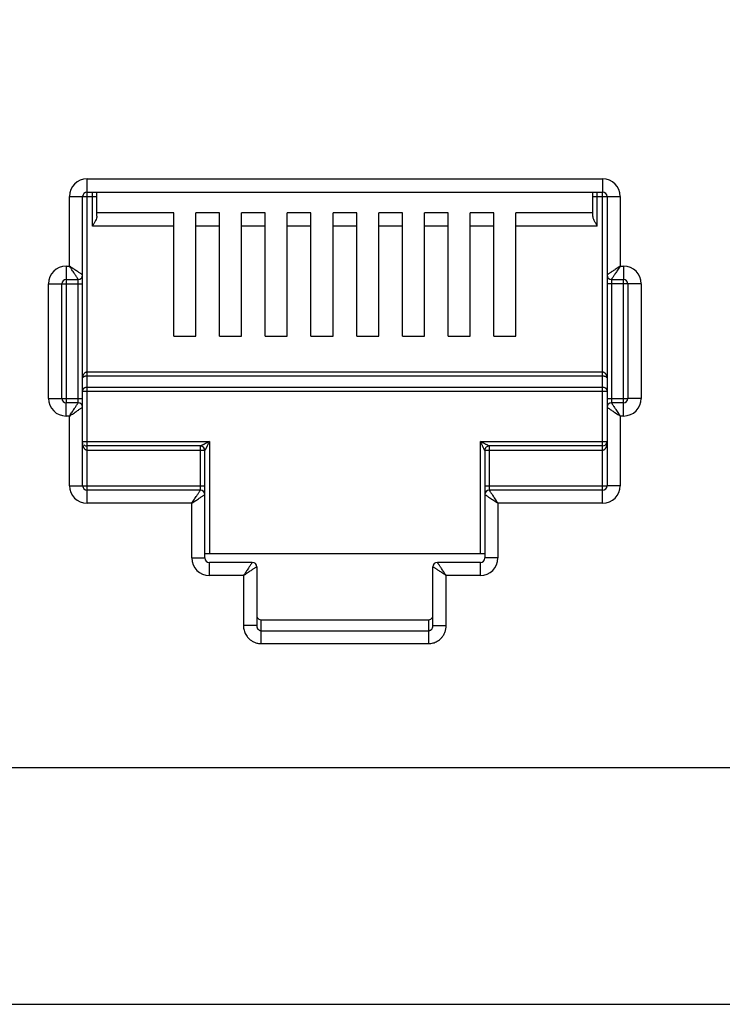
# Model space of a CAD drawing. Extents: x -1233.5 to -1173.2, y 411.4 to 458.
# Drawn here: x -1225.6 to -1225.4, y 451.8 to 452.1 of the extents above; entities that cross this region are included whole.
import ezdxf

# ---------------------------------------------------------------- set-up
doc = ezdxf.new("R2010")
doc.units = 0
doc.layers.get('0').update_dxf_attribs({"linetype": 'CONTINUOUS'})

# ---------------------------------------------------------------- blocks, each defined once
blk = doc.blocks.new('switch 48p')
at = {"linetype": 'Continuous'}
for p, q in [((-8.109782126863593, -0.1904823556701558), (-8.109782126863593, -0.07047922086280778)), ((-8.109782126863593, -0.07047922086280778), (-7.877579552295629, -0.07047922086280778)), ((-7.877579552295629, -0.07047922086280778), (-7.877579552295629, -0.07643313302924071)), ((-8.117720676420959, -0.1097750411715879), (-8.117720676420959, -0.07841777041676323)), ((-8.117720676420959, -0.07841777041676323), (-8.111766764251115, -0.07841777041676323)), ((-8.111766764251115, -0.1137443159502709), (-8.111766764251115, -0.07841777041676323)), ((-8.111513395352176, -0.07841777041676323), (-8.10536630866909, -0.07841777041676323)), ((-8.109782126863593, -0.07643313302924071), (-7.877579552295629, -0.07643313302924071)), ((-8.107350946057068, -0.09174319289058985), (-8.107350946057068, -0.07651750123091006)), ((-8.10536630866909, -0.08730540877604653), (-8.10536630866909, -0.07643313302924071)), ((-7.881945754548724, -0.08730540877604653), (-7.881945754548724, -0.07643313302924071)), ((-7.881945754548724, -0.07841777041676323), (-7.869641002731896, -0.07841777041676323)), ((-7.879961117161201, -0.09174319289058985), (-7.879961117161201, -0.07653610398324417)), ((-7.877579552295629, -0.216548532726847), (-7.877579552295629, -0.076699024023128)), ((-7.875594914907651, -0.07841777041676323), (-7.875594914907651, -0.1731148459402903)), ((-7.869641002731896, -0.07841777041676323), (-7.869641002731896, -0.1097750411715879)), ((-8.070684770287244, -0.08578928072097369), (-8.10536630866909, -0.08578928072097369)), ((-8.070684770287244, -0.1413591276282204), (-8.070684770287244, -0.08578928072097369)), ((-8.0607615833419, -0.1413591276282204), (-8.0607615833419, -0.08578928072097369)), ((-8.050101245368296, -0.08578928072097369), (-8.0607615833419, -0.08578928072097369)), ((-8.050101245368296, -0.1413591276282204), (-8.050101245368296, -0.08578928072097369)), ((-8.040178058422953, -0.1413591276282204), (-8.040178058422953, -0.08578928072097369)), ((-8.029517720436615, -0.08578928072097369), (-8.040178058422953, -0.08578928072097369)), ((-8.029517720436615, -0.1413591276282204), (-8.029517720436615, -0.08578928072097369)), ((-8.019594533491727, -0.1413591276282204), (-8.019594533491727, -0.08578928072097369)), ((-8.008934195511301, -0.08578928072097369), (-8.019594533491727, -0.08578928072097369)), ((-8.008934195511301, -0.1413591276282204), (-8.008934195511301, -0.08578928072097369)), ((-7.999011008566413, -0.1413591276282204), (-7.999011008566413, -0.08578928072097369)), ((-7.988350670592354, -0.08578928072097369), (-7.999011008566413, -0.08578928072097369)), ((-7.988350670592354, -0.1413591276282204), (-7.988350670592354, -0.08578928072097369)), ((-7.978427483647465, -0.1413591276282204), (-7.978427483647465, -0.08578928072097369)), ((-7.967767145661128, -0.08578928072097369), (-7.978427483647465, -0.08578928072097369)), ((-7.967767145661128, -0.1413591276282204), (-7.967767145661128, -0.08578928072097369)), ((-7.957843958716239, -0.1413591276282204), (-7.957843958716239, -0.08578928072097369)), ((-7.94718362074218, -0.08578928072097369), (-7.957843958716239, -0.08578928072097369)), ((-7.94718362074218, -0.1413591276282204), (-7.94718362074218, -0.08578928072097369)), ((-7.937260433797292, -0.1413591276282204), (-7.937260433797292, -0.08578928072097369)), ((-7.926600095810954, -0.08578928072097369), (-7.937260433797292, -0.08578928072097369)), ((-7.926600095810954, -0.1413591276282204), (-7.926600095810954, -0.08578928072097369)), ((-7.916676908865611, -0.1413591276282204), (-7.916676908865611, -0.08578928072097369)), ((-7.881945754548724, -0.08578928072097369), (-7.916676908865611, -0.08578928072097369)), ((-8.070684770287244, -0.09174319289058985), (-8.107350946057068, -0.09174319289058985)), ((-8.050101245368296, -0.09174319289058985), (-8.0607615833419, -0.09174319289058985)), ((-8.029517720436615, -0.09174319289058985), (-8.040178058422953, -0.09174319289058985)), ((-8.008934195511301, -0.09174319289058985), (-8.019594533491727, -0.09174319289058985)), ((-7.988350670592354, -0.09174319289058985), (-7.999011008566413, -0.09174319289058985)), ((-7.967767145661128, -0.09174319289058985), (-7.978427483647465, -0.09174319289058985)), ((-7.94718362074218, -0.09174319289058985), (-7.957843958716239, -0.09174319289058985)), ((-7.926600095810954, -0.09174319289058985), (-7.937260433797292, -0.09174319289058985)), ((-7.879961117161201, -0.09174319289058985), (-7.916676908865611, -0.09174319289058985)), ((-8.119209154461714, -0.1097750411715879), (-8.119209154461714, -0.1710263024626784)), ((-8.119209154461714, -0.1097750411715879), (-8.117720676420959, -0.1097750411715879)), ((-7.869641002731896, -0.1097750411715879), (-7.868152524691141, -0.1097750411715879)), ((-7.868152524691141, -0.1097750411715879), (-7.868152524691141, -0.115728953341204)), ((-8.111766764251115, -0.208609983169481), (-8.111766764251115, -0.1139129076495919)), ((-8.12714770401908, -0.1693141628575177), (-8.12714770401908, -0.1177135907289539)), ((-8.12714770401908, -0.1177135907289539), (-8.121193791849237, -0.1177135907289539)), ((-8.121193791849237, -0.1693141628575177), (-8.121193791849237, -0.1177135907289539)), ((-8.120921294076197, -0.1177135907289539), (-8.111766764251115, -0.1177135907289539)), ((-8.119209154461714, -0.115728953341204), (-8.113751401638638, -0.115728953341204)), ((-8.113751401638638, -0.1710093961974053), (-8.113751401638638, -0.1158133215431008)), ((-7.860213975133775, -0.1177135907289539), (-7.875594914907651, -0.1177135907289539)), ((-7.873610277520129, -0.115728953341204), (-7.868152524691141, -0.115728953341204)), ((-7.873610277520129, -0.1160183573890663), (-7.873610277520129, -0.1712144320467814)), ((-7.868152524691141, -0.1772527124148837), (-7.868152524691141, -0.1160014511203826)), ((-7.866167887303618, -0.1177135907289539), (-7.866167887303618, -0.1693141628575177)), ((-7.860213975133775, -0.1177135907289539), (-7.860213975133775, -0.1693141628575177)), ((-8.070684770287244, -0.1413591276282204), (-8.0607615833419, -0.1413591276282204)), ((-8.050101245368296, -0.1413591276282204), (-8.040178058422953, -0.1413591276282204)), ((-8.029517720436615, -0.1413591276282204), (-8.019594533491727, -0.1413591276282204)), ((-8.008934195511301, -0.1413591276282204), (-7.999011008566413, -0.1413591276282204)), ((-7.988350670592354, -0.1413591276282204), (-7.978427483647465, -0.1413591276282204)), ((-7.967767145661128, -0.1413591276282204), (-7.957843958716239, -0.1413591276282204)), ((-7.94718362074218, -0.1413591276282204), (-7.937260433797292, -0.1413591276282204)), ((-7.926600095810954, -0.1413591276282204), (-7.916676908865611, -0.1413591276282204)), ((-7.877579552295629, -0.1574869224230042), (-8.109782126863593, -0.1574869224230042)), ((-7.877579552295629, -0.1593110920146046), (-8.109782126863593, -0.1593110920146046)), ((-8.111766764251115, -0.1660581591293067), (-7.875594914907651, -0.1660581591293067)), ((-8.109782126863593, -0.1642339895379337), (-7.877579552295629, -0.1642339895379337)), ((-8.12714770401908, -0.1693141628575177), (-8.111766764251115, -0.1693141628575177)), ((-8.119209154461714, -0.1772527124148837), (-8.119209154461714, -0.1712988002452676)), ((-8.113751401638638, -0.1712988002452676), (-8.119209154461714, -0.1712988002452676)), ((-7.875594914907651, -0.1693141628575177), (-7.86644038508939, -0.1693141628575177)), ((-7.868152524691141, -0.1712988002452676), (-7.873610277520129, -0.1712988002452676)), ((-7.860213975133775, -0.1693141628575177), (-7.866167887303618, -0.1693141628575177)), ((-8.117720676420959, -0.1772527124148837), (-8.119209154461714, -0.1772527124148837)), ((-8.117720676420959, -0.208609983169481), (-8.117720676420959, -0.1772527124148837)), ((-7.875594914907651, -0.1732834376362007), (-7.875594914907651, -0.208609983169481)), ((-7.869641002731896, -0.1772527124148837), (-7.869641002731896, -0.208609983169481)), ((-7.868152524691141, -0.1772527124148837), (-7.869641002731896, -0.1772527124148837)), ((-8.111766764251115, -0.18876360927311), (-8.05470843930334, -0.18876360927311)), ((-8.05470843930334, -0.18876360927311), (-8.05470843930334, -0.2391733989659315)), ((-7.932653239849515, -0.2391733989659315), (-7.932653239849515, -0.18876360927311)), ((-7.932653239849515, -0.18876360927311), (-7.87584828380659, -0.18876360927311)), ((-8.109782126863593, -0.2103221227746417), (-8.109782126811751, -0.1907482466640431)), ((-8.05867771407884, -0.1907482466640431), (-8.109782126863593, -0.1907482466640431)), ((-8.056693076690863, -0.192732884051793), (-8.109782126863593, -0.192732884051793)), ((-8.05867771407884, -0.2103052165093686), (-8.05867771407884, -0.1907482466640431)), ((-8.056693076690863, -0.2411580363536814), (-8.056693076690863, -0.192732884051793)), ((-7.930668602461992, -0.192732884051793), (-7.930668602461992, -0.2124106662522536)), ((-7.877579552295629, -0.192732884051793), (-7.930668602461992, -0.192732884051793)), ((-7.928683965074015, -0.1907482466640431), (-7.928683965074015, -0.2105102523553342)), ((-7.877579552295629, -0.1907482466640431), (-7.928683965074015, -0.1907482466640431)), ((-8.117720676420959, -0.208609983169481), (-8.056693076690863, -0.208609983169481)), ((-8.109782126863593, -0.216548532726847), (-8.109782126863593, -0.2105946205572309)), ((-8.05867771407884, -0.2105946205572309), (-8.109782126863593, -0.2105946205572309)), ((-7.930668602461992, -0.208609983169481), (-7.875867412687512, -0.208609983169481)), ((-7.930668602461992, -0.2125792579449808), (-7.930668602461992, -0.2411580363536814)), ((-7.877579552295629, -0.2105946205572309), (-7.928683965074015, -0.2105946205572309)), ((-7.869641002731896, -0.208609983169481), (-7.875594914907651, -0.208609983169481)), ((-8.062646988866618, -0.216548532726847), (-8.109782126863593, -0.216548532726847)), ((-8.062646988866618, -0.2411580363536814), (-8.062646988866618, -0.216548532726847)), ((-7.924714690292149, -0.216548532726847), (-7.924714690292149, -0.2411580363536814)), ((-7.877579552295629, -0.216548532726847), (-7.924714690292149, -0.216548532726847)), ((-8.056693076690863, -0.2391733989659315), (-7.930668602461992, -0.2391733989659315)), ((-8.062646988866618, -0.2411580363536814), (-8.056693076690863, -0.2411580363536814)), ((-8.05470843930334, -0.2490965859140033), (-8.05470843930334, -0.2431426737446145)), ((-8.035358224753509, -0.2431426737446145), (-8.05470843930334, -0.2431426737446145)), ((-7.932653239849515, -0.2431426737446145), (-7.952003454398891, -0.2431426737446145)), ((-7.932653239849515, -0.2490965859140033), (-7.932653239849515, -0.2431426737446145)), ((-7.924714690292149, -0.2411580363536814), (-7.930668602461992, -0.2411580363536814)), ((-8.033373587365531, -0.245127311135775), (-8.033373587365531, -0.2716023535083423)), ((-7.953988091793235, -0.2716023535083423), (-7.953988091793235, -0.245127311135775)), ((-8.039327499535375, -0.2490965859140033), (-8.05470843930334, -0.2490965859140033)), ((-8.039327499535375, -0.2490965859140033), (-8.039327499535375, -0.2716023535083423)), ((-7.948034179623392, -0.2716023535083423), (-7.948034179623392, -0.2490965859140033)), ((-7.932653239849515, -0.2490965859140033), (-7.948034179623392, -0.2490965859140033)), ((-8.031388949978009, -0.279718254987074), (-8.031388949978009, -0.2689429598071911)), ((-8.031388950100336, -0.2689429598071911), (-7.955972729155292, -0.2689429598071911)), ((-7.955972729180758, -0.2689429598071911), (-7.955972729180758, -0.279718254987074)), ((-8.033373587365531, -0.2716023535083423), (-8.039327499535375, -0.2716023535083423)), ((-8.031388949978009, -0.2738944500827074), (-7.955972729180758, -0.2738944500827074)), ((-7.953988091793235, -0.2716023535083423), (-7.948034179623392, -0.2716023535083423)), ((-8.031388949978009, -0.279718254987074), (-7.955972729180758, -0.279718254987074)), ((-9.493600411441093, -0.4421196524456263), (-0.326932219248647, -0.4421196524456263))]:
    blk.add_line(p, q, dxfattribs=at)
blk.add_lwpolyline([(-9.44345954748269, 0.3716004055545454), (-7.47598708164378, 0.3716004055545454), (-7.47598708164378, -0.3357075549668025), (-9.44345954748269, -0.3357075549668025)], close=True)
for centre, radius, start, end in [((-8.109782126863593, -0.07841777041676323), 0.007938535099148686, 90, 180), ((-7.877579552295629, -0.07841777041676323), 0.007938535099148686, 0, 90), ((-8.109782126863593, -0.07841777041676323), 0.001984637389472772, 90.00000000607083, 180), ((-7.877579552295629, -0.07841777041676323), 0.001984637389472772, 0, 90), ((-8.119209154461714, -0.1177135907289539), 0.007938535099148686, 90, 180), ((-7.868152524691141, -0.1177135907289539), 0.007938525316209737, 0, 90), ((-8.113751402535854, -0.1137443150532818), 0.001984636942269004, 270.0000258791017, 359.9999741207224), ((-7.873610277520129, -0.1137443159502709), 0.001984637389472772, 180, 270), ((-8.119209154461714, -0.1177135907289539), 0.001984637389472772, 90.00000000607083, 180), ((-7.868152524691141, -0.1177135907289539), 0.001984637389472772, 0, 90), ((-8.119209154461714, -0.1693141628575177), 0.007938535099148686, 180, 270), ((-8.119209154461714, -0.1693141628575177), 0.001984637389472772, 180, 270), ((-8.113751401638638, -0.1732834376362007), 0.001984637389472772, 0, 90), ((-7.873610276616546, -0.1732834385331898), 0.001984636942269004, 90.00002587910173, 179.9999741207224), ((-7.868152524691141, -0.1693141628575177), 0.007938535099148686, 270, 0), ((-7.868152524691141, -0.1693141628575177), 0.001984637389472772, 270.0000000060708, 0), ((-8.109782126863593, -0.18876360927311), 0.001984637389472772, 229.1907800447679, 270), ((-7.877579552295629, -0.18876360927311), 0.001984637389472772, 270, 0), ((-8.05867771407884, -0.192732884051793), 0.001984637389472772, 0, 90), ((-7.928684068941038, -0.1927327801786305), 0.001984585452835638, 89.99700129794438, 180.0029989463157), ((-8.109782126863593, -0.208609983169481), 0.007938535099148686, 180, 270), ((-8.109782126863593, -0.208609983169481), 0.001984637389472772, 180, 270), ((-8.05867771407884, -0.2125792579449808), 0.001984637389472772, 0, 90), ((-7.928683964177253, -0.2125792588417426), 0.001984636942269004, 90.00002587910173, 179.9999741207224), ((-7.877579552295629, -0.208609983169481), 0.007938535099148686, 270, 0), ((-7.877579552295629, -0.208609983169481), 0.001984637389472772, 270.0000000060708, 0), ((-8.05470843930334, -0.2411580363536814), 0.007938525316209737, 180, 270), ((-8.05470843930334, -0.2411580363536814), 0.001984637389472772, 180, 270), ((-8.035358230761176, -0.2451273171368484), 0.001984634388702143, 0.000173281937544486, 89.99982672102622), ((-7.952003454398891, -0.245127311135775), 0.001984637389472772, 90, 180), ((-7.932653239849515, -0.2411580363536814), 0.007938535099148686, 270, 0), ((-7.932653239849515, -0.2411580363536814), 0.001984637389472772, 270.0000000060708, 0)]:
    blk.add_arc(centre, radius, start, end, dxfattribs=at)
for points, start_tangent, end_tangent in [([(-8.10553145672884, -0.08816919760579367), (-8.105967874617363, -0.08921955116011304), (-8.10660076683098, -0.09042726436950943), (-8.107350946057068, -0.09174319289058985)], (-0.3128892808531786, -0.9497896071905507), (-0.4999999997596344, -0.8660254039232139)), ([(-8.10536630866909, -0.08730540877604653), (-8.10553145672884, -0.08816919760579367)], (0, -1), (-0.3128892800860523, -0.9497896074432653)), ([(-7.879961117161201, -0.09174319289058985), (-7.880708525573482, -0.09043225546838585), (-7.881344084850298, -0.08921976657893538), (-7.881780828463889, -0.0881685185556762), (-7.881945754548724, -0.08730540877604653)], (-0.500000000015534, 0.86602540377547), (0, 1)), ([(-8.112506862839382, -0.1132509161816415), (-8.112955381809115, -0.1129518908301179), (-8.113503542068884, -0.1125864389664457), (-8.114132665295529, -0.1121670271063522), (-8.114841804847856, -0.11169425875255), (-8.115658998511208, -0.111149493570565), (-8.11661242522814, -0.1105138675509352), (-8.117720676420959, -0.1097750411715879)], (-0.8320462200313155, 0.5547063076363922), (-0.8315181036549323, 0.555497653725113)), ([(-8.11424480628557, -0.1149888554855352), (-8.114543813669115, -0.1145403325824645), (-8.11490925551152, -0.1139921678573046), (-8.115328672494798, -0.1133630446788629), (-8.115801444872432, -0.1126539056072033), (-8.11634621861731, -0.1118367159031095), (-8.11698184890247, -0.1108832916506799), (-8.117720676420959, -0.1097750411715879)], (-0.5546861911802456, 0.8320596308642499), (-0.5554976536989561, 0.8315181036724064)), ([(-7.869641002731896, -0.1097750411715879), (-7.8705652435292, -0.1103911940326725), (-7.871446710254986, -0.1109788548178585), (-7.872265223314116, -0.1115245114556274), (-7.873005173471483, -0.112017816033358), (-7.873655417895407, -0.1124513070017201), (-7.874213338777736, -0.1128232525663861), (-7.87469543220277, -0.1131446443694131), (-7.875089487730747, -0.1134073530877231), (-7.875374728434508, -0.1135975305896864), (-7.875541743991107, -0.1137088731077256)], (-0.8317532505691287, -0.5551455036003518), (-0.8320739071134872, -0.5546647754282724)), ([(-7.869641002731896, -0.1097750411715879), (-7.870257155619129, -0.1106992819495645), (-7.870844816317003, -0.1115807487237817), (-7.871390474245345, -0.1123992610828282), (-7.871883780388089, -0.113139210627196), (-7.87231727502467, -0.1137894539763238), (-7.872689223325324, -0.114347374642648), (-7.87301062087181, -0.1148294678034745), (-7.873273329125368, -0.1152235245958764), (-7.873463492285737, -0.1155087668614669), (-7.873574830218786, -0.1156757789592575)], (-0.5551455036782452, -0.8317532505171396), (-0.5546789237021199, -0.8320644756271344)), ([(-8.113751401638638, -0.115728953341204), (-8.113865665287904, -0.1155575800364659), (-8.114019311622087, -0.1153271100449729), (-8.11424480628557, -0.1149888554855352)], (-0.5547840064887167, 0.8319944147314497), (-0.5546861903424154, 0.832059631422783)), ([(-8.111766764251115, -0.1137443159502709), (-8.111938137129982, -0.1136300412213131), (-8.112168607889544, -0.1134764099385848), (-8.112506862839382, -0.1132509161816415)], (-0.8319234000993944, 0.5548904904276726), (-0.8320462195488539, 0.554706308360073)), ([(-7.875541743991107, -0.1137088731077256), (-7.875594914907651, -0.1137443159502709)], (-0.8320739167662684, -0.5546647609477648), (-0.8320911739451284, -0.5546388719181322)), ([(-7.873574830218786, -0.1156757789592575), (-7.873610277520129, -0.115728953341204)], (-0.5546789254933965, -0.8320644744330159), (-0.5546717205002503, -0.8320692774506774)), ([(-8.109782126863593, -0.1574869224230042), (-8.110179721079021, -0.1575402217210922), (-8.110571496850298, -0.1577028804294969), (-8.11093681756438, -0.1579753616797461), (-8.111263558404971, -0.1583624429938482), (-8.111528312921564, -0.1588603354612133), (-8.111702988807792, -0.1594461197541932), (-8.111766764251115, -0.1601042469599179)], (-0.9999998832334074, 0.0004832526994268999), (-0.0004430390205974001, -0.9999999018582083)), ([(-8.109782126863593, -0.1593110920146046), (-8.110179766579222, -0.1593271554984312), (-8.110571527424327, -0.1593765564596197), (-8.11093676253995, -0.1594591486964418), (-8.11126349096503, -0.159576387927018), (-8.1115282992414, -0.1597272802739553), (-8.111702987555873, -0.1599047686559061), (-8.111766764251115, -0.1601042469599179)], (-0.9999999994442911, -3.333793637830001e-05), (-0.001481194231814199, -0.9999989030312222)), ([(-7.875594914907651, -0.1601042469599179), (-7.875636800621123, -0.1595693811425463), (-7.875747918231355, -0.1590965012881043), (-7.875911675344923, -0.1586856975798128), (-7.876120597321915, -0.1583298247012408), (-7.876371123380068, -0.1580280182927254), (-7.876657063055063, -0.1577868899987607), (-7.876966957997865, -0.1576147591854351), (-7.877282487721914, -0.1575163921886542), (-7.877579552295629, -0.1574869224230042)], (-0.0002678594026502001, 0.9999999641256695), (-0.9999999714621857, -0.0002389050604256)), ([(-7.875594914907651, -0.1601042469599179), (-7.875636801053588, -0.1599421443215761), (-7.875747922477331, -0.1597988536532284), (-7.875911689741315, -0.1596743543598222), (-7.876120614828778, -0.1595665344138979), (-7.876371125954847, -0.1594750812921575), (-7.876657044831973, -0.1594019867043244), (-7.876966969800378, -0.1593497932774426), (-7.877282500427555, -0.1593200068073202), (-7.877579552295629, -0.1593110920146046)], (-0.0008920384876682003, 0.9999996021335891), (-0.9999999998828577, 1.53063684833e-05)), ([(-8.111766764251115, -0.1660581591293067), (-8.111497780303125, -0.1651411679538342), (-8.11076396208773, -0.1644728577184651), (-8.109782126863593, -0.1642339895379337)], (0, 1), (1, 0)), ([(-7.877579552295629, -0.1642339895379337), (-7.876583640515037, -0.1644802932628409), (-7.875856072633724, -0.1651536515639691), (-7.875594914907651, -0.1660581591293067)], (1, 0), (0, -1)), ([(-8.117720676420959, -0.1772527124148837), (-8.117104523540092, -0.1763284716369071), (-8.116516862841763, -0.1754470048592793), (-8.115971204913876, -0.1746284925036434), (-8.115477898764766, -0.1738885429592756), (-8.115044404134096, -0.1732382996101478), (-8.114672455827531, -0.1726803789438236), (-8.114351058281045, -0.1721982857864077), (-8.11408835002112, -0.1718042289905952), (-8.113898186867118, -0.1715189867250047), (-8.113786848934069, -0.1713519746272141)], (0.5551455036782452, 0.8317532505171396), (0.5546789237021199, 0.8320644756271344)), ([(-8.113786848934069, -0.1713519746272141), (-8.113751401638638, -0.1712988002452676)], (0.5546789254933965, 0.8320644744330159), (0.5546717205002503, 0.8320692774506774)), ([(-7.873610277520129, -0.1712988002452676), (-7.873496013864496, -0.1714701735468225), (-7.873342367530313, -0.1717006435383155), (-7.873116872873197, -0.1720388980943426)], (0.5547840064887167, -0.8319944147314497), (0.5546861903424154, -0.832059631422783)), ([(-7.873116872873197, -0.1720388980943426), (-7.872817865490106, -0.172487421004007), (-7.872452423641334, -0.173035585729167), (-7.872033006651236, -0.1736647089076087), (-7.871560234280423, -0.1743738479792682), (-7.871015460535546, -0.1751910376833621), (-7.870379830243564, -0.1761444619357917), (-7.869641002731896, -0.1772527124148837)], (0.5546861911802456, -0.8320596308642499), (0.5554976536989561, -0.8315181036724064)), ([(-8.117720676420959, -0.1772527124148837), (-8.116796435629567, -0.1766365595537991), (-8.115914968891047, -0.1760488987686131), (-8.115096455838739, -0.1755032421308442), (-8.114356505687283, -0.1750099375531136), (-8.113706261257448, -0.1745764465847515), (-8.11314834038103, -0.1742045010200854), (-8.112666246955996, -0.1738831092168311), (-8.112272191422107, -0.1736204004953379), (-8.111986950724258, -0.1734302229967852), (-8.11181993516766, -0.1733188804785186)], (0.8317532505691287, 0.5551455036003518), (0.8320739071134872, 0.5546647754282724)), ([(-8.11181993516766, -0.1733188804785186), (-8.111766764251115, -0.1732834376362007)], (0.8320739167662684, 0.5546647609477648), (0.8320911739451284, 0.5546388719181322)), ([(-7.875594914907651, -0.1732834376362007), (-7.875423542022872, -0.1733977123651584), (-7.875193071263311, -0.1735513436478868), (-7.874854816313473, -0.1737768374046027)], (0.8319234000993944, -0.5548904904276726), (0.8320462195488539, -0.554706308360073)), ([(-7.874854816313473, -0.1737768374046027), (-7.874406297349651, -0.1740758627529431), (-7.873858137089883, -0.1744413146200259), (-7.873229013863238, -0.1748607264801194), (-7.87251987431091, -0.1753334948339216), (-7.871702680641647, -0.1758782600159066), (-7.870749253930626, -0.1765138860355364), (-7.869641002731896, -0.1772527124148837)], (0.8320462200313155, -0.5547063076363922), (0.8315181036549323, -0.555497653725113)), ([(-8.109782126863593, -0.192732884051793), (-8.110122346729895, -0.192674165359449), (-8.11040712165368, -0.1925309485063735), (-8.110653172874663, -0.1923301543588423), (-8.110875558861608, -0.1920761049836983), (-8.11107912729085, -0.1917679594548645), (-8.11126424441818, -0.1914033597838625), (-8.111427674450624, -0.1909825540928978), (-8.111565032738326, -0.1905071814187522), (-8.111671474386185, -0.1899787565459974), (-8.111741275755776, -0.1893976993035267)], (-0.9999999891679152, 0.0001471875315402), (-0.0806342330797339, 0.9967437586740351)), ([(-8.05470843930334, -0.18876360927311), (-8.055263393557652, -0.1890410899532071), (-8.055752938295427, -0.1892858609148789), (-8.056185660881965, -0.1895022227115533), (-8.056571601559426, -0.1896951893722871), (-8.056920961965716, -0.1898698660102127), (-8.057243454997206, -0.1900311072536169), (-8.05754774466277, -0.1901832443427338), (-8.057834459930291, -0.1903265947687487), (-8.058096524386201, -0.1904576316362636), (-8.058324677878318, -0.1905717360912149), (-8.058508439434263, -0.1906636552484997), (-8.058632307177504, -0.1907255694545711)], (-0.8945727081740152, -0.4469224427014247), (-0.8945864131586803, -0.4468950093611329)), ([(-8.05470843930334, -0.18876360927311), (-8.054985920192848, -0.1893185634087331), (-8.055230692077203, -0.189808107662202), (-8.055447055654895, -0.1902408291678057), (-8.055640024338572, -0.1906267683677925), (-8.055814703767282, -0.1909761263284508), (-8.055975948282594, -0.1912986156721672), (-8.056128089582216, -0.1916028990519862), (-8.056271441460467, -0.1918896079412207), (-8.056402470706871, -0.1921516776269527), (-8.056516558745443, -0.1923798690461354), (-8.056608472182234, -0.1925636874657357), (-8.056670362847854, -0.1926874589469207)], (-0.4469224424632082, -0.8945727082930266), (-0.4472375049832965, -0.8944152358587792)), ([(-7.931984813980307, -0.1890978305514182), (-7.932653239849515, -0.18876360927311)], (-0.8943713828252386, 0.4473251944427792), (-0.8946393064301017, 0.4467891128824273)), ([(-7.932319017709688, -0.1894320346714267), (-7.932653239849515, -0.18876360927311)], (-0.4473245402893128, 0.8943717100037071), (-0.4467891128622602, 0.8946393064401735)), ([(-7.931126214574761, -0.1918176560707252), (-7.931305292869638, -0.1914594829122507), (-7.931512570925861, -0.1910449198346669), (-7.931749333885818, -0.19057138837411), (-7.932017646959594, -0.190034775746426), (-7.932319017709688, -0.1894320346714267)], (-0.4488850763364794, 0.8935894964928768), (-0.4473245416559326, 0.8943717093201852)), ([(-7.929599162035629, -0.1902906091945624), (-7.929957338010809, -0.1901115258594928), (-7.930371912190822, -0.1899042552954597), (-7.930845452398444, -0.1896675019888789), (-7.931382070937161, -0.1893991977719907), (-7.931984813980307, -0.1890978305514182)], (-0.8944173101270548, 0.447233356699927), (-0.8943713828264003, 0.4473251944404569)), ([(-7.928683965074015, -0.1907482466640431), (-7.92886622422202, -0.1906571705915212), (-7.929053737639606, -0.1905633852607025), (-7.929297918595239, -0.1904412541098282), (-7.929599162035629, -0.1902906091945624)], (-0.8946703384460885, 0.4467269697530717), (-0.8944173098650853, 0.447233357223837)), ([(-7.875594914907651, -0.18876360927311), (-7.875619971436663, -0.1893923388699932), (-7.875689176869855, -0.1899723471108246), (-7.87579440412992, -0.1904979827443185), (-7.875929475930661, -0.1909690640163717), (-7.876092300689834, -0.1913917852332361), (-7.876284315407702, -0.1917709940159966), (-7.876503796308953, -0.1920991627398507), (-7.876746114149682, -0.1923659150056665), (-7.877005845896292, -0.19256344958103), (-7.877281652606598, -0.1926879352326978), (-7.877286556552008, -0.1926894060729865)], (-3.95965742375e-05, -0.9999999992160556), (-0.9585273490520942, -0.2850005633663993)), ([(-7.930668602461992, -0.192732884051793), (-7.930759695076631, -0.1925507105181623), (-7.93085347874603, -0.1923631526913141), (-7.930975591589686, -0.1921189244644665), (-7.931126214574761, -0.1918176560707252)], (0.1957692209345571, -0.9806499947150751), (-0.4488850759981692, 0.8935894966628234)), ([(-7.877286556552008, -0.1926894060729865), (-7.877579552295629, -0.192732884051793)], (-0.9585273475676093, -0.2850005683590887), (-0.9999999037755237, -0.0004386900313720002)), ([(-8.062646988866618, -0.216548532726847), (-8.06203083597984, -0.2156242919456872), (-8.061443175281966, -0.2147428251712427), (-8.060897517353624, -0.2139243128158341), (-8.06040421121088, -0.2131843632712389), (-8.059970716574298, -0.2125341199252944), (-8.05959876827319, -0.2119761992526037), (-8.059277370727159, -0.211494106098371), (-8.05901466246678, -0.2111000493025585), (-8.058824499312777, -0.210814807036968), (-8.058713161379728, -0.2106477949391774)], (0.5551455036782452, 0.8317532505171396), (0.5546789237021199, 0.8320644756271344)), ([(-8.062646988866618, -0.216548532726847), (-8.061722748069315, -0.2159323798657624), (-8.060841281337161, -0.2153447190805764), (-8.060022768284398, -0.2147990624428076), (-8.05928281812703, -0.2143057578650769), (-8.058632573703562, -0.2138722668967148), (-8.058074652820778, -0.2135003213320488), (-8.057592559395744, -0.2131789295290218), (-8.057198503855489, -0.2129162208075286), (-8.056913263164006, -0.2127260433087486), (-8.056746247607407, -0.2126147007907093)], (0.8317532505691287, 0.5551455036003518), (0.8320739071134872, 0.5546647754282724)), ([(-8.058713161379728, -0.2106477949391774), (-8.05867771407884, -0.2105946205572309)], (0.5546789254933965, 0.8320644744330159), (0.5546717205002503, 0.8320692774506774)), ([(-8.056746247607407, -0.2126147007907093), (-8.056693076690863, -0.2125792579449808)], (0.8320739167662684, 0.5546647609477648), (0.8320911739451284, 0.5546388719181322)), ([(-7.930668602461992, -0.2125792579449808), (-7.93049722958267, -0.2126935326771218), (-7.930266758823564, -0.2128471639598501), (-7.929928503873725, -0.2130726577133828)], (0.8319234000993944, -0.5548904904276726), (0.8320462195488539, -0.554706308360073)), ([(-7.928683965074015, -0.2105946205572309), (-7.928569701424749, -0.210765993861969), (-7.928416055090565, -0.2109964638536894), (-7.928190560427083, -0.2113347184097165)], (0.5547840064887167, -0.8319944147314497), (0.5546861903424154, -0.832059631422783)), ([(-7.928190560427083, -0.2113347184097165), (-7.927891553043992, -0.2117832413159704), (-7.927526111201587, -0.2123314060411303), (-7.927106694217855, -0.2129605292163887), (-7.926633921840676, -0.2136696682912316), (-7.926089148095343, -0.2144868579955528), (-7.925453517803817, -0.215440282247755), (-7.924714690292149, -0.216548532726847)], (0.5546861911802456, -0.8320596308642499), (0.5554976536989561, -0.8315181036724064)), ([(-7.929928503873725, -0.2130726577133828), (-7.929479984909904, -0.2133716830649064), (-7.928931824644224, -0.2137371349319892), (-7.928302701417124, -0.2141565467920827), (-7.927593561864796, -0.2146293151427017), (-7.926776368201899, -0.2151740803278699), (-7.925822941490878, -0.215809706350683), (-7.924714690292149, -0.216548532726847)], (0.8320462200313155, -0.5547063076363922), (0.8315181036549323, -0.555497653725113)), ([(-8.035358224753509, -0.2431426737446145), (-8.035474067084579, -0.2433164581393612), (-8.0356283738397, -0.2435479071534701), (-8.0358524360513, -0.243883974988421)], (-0.5546087222957163, -0.8321112696950528), (-0.5547229666766229, -0.8320351135868522)), ([(-7.951973755992185, -0.2431872156598729), (-7.952003454398891, -0.2431426737446145)], (-0.5547375641329642, 0.8320253811872721), (-0.5547617568635851, 0.8320092506226289)), ([(-7.948034179623392, -0.2490965859140033), (-7.948610027383438, -0.2482328051280547), (-7.949150261838895, -0.2474224683214743), (-7.94965878968469, -0.2466596477340772), (-7.95012652241121, -0.2459580522386204), (-7.950545936465005, -0.245328923013858), (-7.950911392826583, -0.244780742249759), (-7.951227958087657, -0.2443059014278788), (-7.951500636839683, -0.2438968958986152), (-7.951721655375877, -0.2435653772643036), (-7.951880679669557, -0.2433268269433029), (-7.951973755992185, -0.2431872156598729)], (-0.5551225524196427, 0.8317685686506199), (-0.5547375752023743, 0.8320253738069471)), ([(-8.037376859781034, -0.2461705947275732), (-8.037927863642835, -0.246997144891111), (-8.03857765248813, -0.2479718003726248), (-8.039327499535375, -0.2490965859140033)], (-0.5546819565475597, -0.8320624538341884), (-0.555453408242775, -0.831547660252547)), ([(-8.036401511430086, -0.2471459400683216), (-8.037228059477002, -0.2476969483664107), (-8.038202714213185, -0.2483467385316089), (-8.039327499535375, -0.2490965859140033)], (-0.8320602424021467, -0.554685273838851), (-0.8315476603685407, -0.5554534080691254)), ([(-8.0358524360513, -0.243883974988421), (-8.036145424129245, -0.2443234423114973), (-8.03650049007274, -0.2448560419654768), (-8.036907486301516, -0.2454665481534448), (-8.037376859781034, -0.2461705947275732)], (-0.5547229677391377, -0.8320351128784673), (-0.5546819568942865, -0.8320624536030483)), ([(-8.034114890906949, -0.2456215077402248), (-8.034554360743641, -0.2459144903136803), (-8.035086960449462, -0.246269561758254), (-8.035697465571957, -0.2466765636593209), (-8.036401511430086, -0.2471459400683216)], (-0.8320486097322618, -0.5547027231252882), (-0.8320602421239196, -0.5546852742562078)), ([(-8.033373587365531, -0.245127311135775), (-8.033547371312125, -0.2452431654241991), (-8.03377882070663, -0.2453974611380545), (-8.034114890906949, -0.2456215077402248)], (-0.8320500096625191, -0.5547006232379786), (-0.832048610043731, -0.5547027226580876)), ([(-7.953943552045985, -0.2451570091907342), (-7.953988091793235, -0.245127311135775)], (-0.8320153563494447, 0.5547525996322203), (-0.8320005633689074, 0.5547747854344327)), ([(-7.948034179623392, -0.2490965859140033), (-7.948897960284285, -0.2485207379741041), (-7.949708296570861, -0.2479805026857775), (-7.950471115177606, -0.2474719711392481), (-7.951172709062575, -0.2470042343377372), (-7.951801836961749, -0.2465848151859973), (-7.95235001869014, -0.2462193581693555), (-7.952824861283716, -0.2459027952509132), (-7.953233869000542, -0.2456301248550972), (-7.953565388889729, -0.245409117302188), (-7.953803938781675, -0.2452500906724708), (-7.953943552045985, -0.2451570091907342)], (-0.8317685686153111, 0.5551225524725476), (-0.8320153464433115, 0.5547526144893921)), ([(-8.033373587365531, -0.2669139844399524), (-8.033102799063272, -0.2679370950188513), (-8.032372912443407, -0.2686760332892391), (-8.031388950229484, -0.2689429598071911)], (0, -1), (1, 0)), ([(-7.955972729123005, -0.2689429598071911), (-7.954988766812676, -0.2686760333504026), (-7.954258880121415, -0.2679370950704651), (-7.953988091793235, -0.2669139844399524)], (1, 0), (0, 1)), ([(-8.039327499535375, -0.2716023535083423), (-8.03925256381126, -0.2727148482156281), (-8.039050668038726, -0.2737269091464896), (-8.038730686463168, -0.2746896578503311), (-8.038276869414403, -0.2756373012011863), (-8.037657495685835, -0.2765820766126126), (-8.036824710636665, -0.277517161299329), (-8.035741923134538, -0.2783892966103849), (-8.03442507303862, -0.2791011853616965), (-8.032946750353858, -0.2795604303580603), (-8.031388949978009, -0.279718254987074)], (-3.7424136679e-06, -0.9999999999929972), (0.9999999974054111, 7.203594813439998e-05)), ([(-8.033373587365531, -0.2716023535083423), (-8.033354863756358, -0.2719164612760778), (-8.03330440775062, -0.2722022601799381), (-8.033224427361802, -0.2724741590773192), (-8.033110995981588, -0.2727417830690229), (-8.032956188968456, -0.2730085874748056), (-8.0327480879223, -0.2732726104202357), (-8.032477407080933, -0.2735189625616385), (-8.032148003630482, -0.2737201553950399), (-8.031778308448338, -0.2738498911833176), (-8.031388949978009, -0.2738944500827074)], (-3.8850304672e-06, -0.9999999999924533), (0.9999999977076801, 6.770996833879999e-05)), ([(-7.955972729180758, -0.2738944500827074), (-7.955705810925338, -0.2738736248825262), (-7.955460080429475, -0.2738166621318214), (-7.955224141807776, -0.2737251469036437), (-7.954990295496827, -0.2735939187805343), (-7.954755807304991, -0.2734130033848032), (-7.954524247152222, -0.2731692687668783), (-7.95431042631435, -0.2728545612039852), (-7.954137994021949, -0.2724762572313466), (-7.954026633045487, -0.2720518970811554), (-7.953988091793235, -0.2716023535083423)], (0.9999999999892795, -4.630450262199999e-06), (-3.01014710066e-05, 0.9999999995469507)), ([(-7.955972729180758, -0.279718254987074), (-7.954904909426205, -0.2796444863724901), (-7.95392182835667, -0.2794427279154661), (-7.952978011547202, -0.2791186137994828), (-7.952042629402058, -0.2786538886609833), (-7.951104804266834, -0.2780133063367884), (-7.950178871834851, -0.2771505173013793), (-7.949323694441318, -0.2760363687834797), (-7.948633927194351, -0.2746969060719948), (-7.948188404625853, -0.2731942859552419), (-7.948034179623392, -0.2716023535083423)], (0.9999999999877429, -4.951199627300001e-06), (-3.937387562149999e-05, 0.999999999224849))]:
    blk.add_spline(points, degree=3, dxfattribs=dict(at, start_tangent=start_tangent, end_tangent=end_tangent))

msp = doc.modelspace()

# ---------------------------------------------------------------- block references
at = {"xscale": 0.5986647107406498, "yscale": 0.5986647107406498, "zscale": 0.5986647107406498}
msp.add_blockref('switch 48p', (-1220.763701800297, 452.07775718458), dxfattribs=at)

doc.saveas('drawing.dxf')
